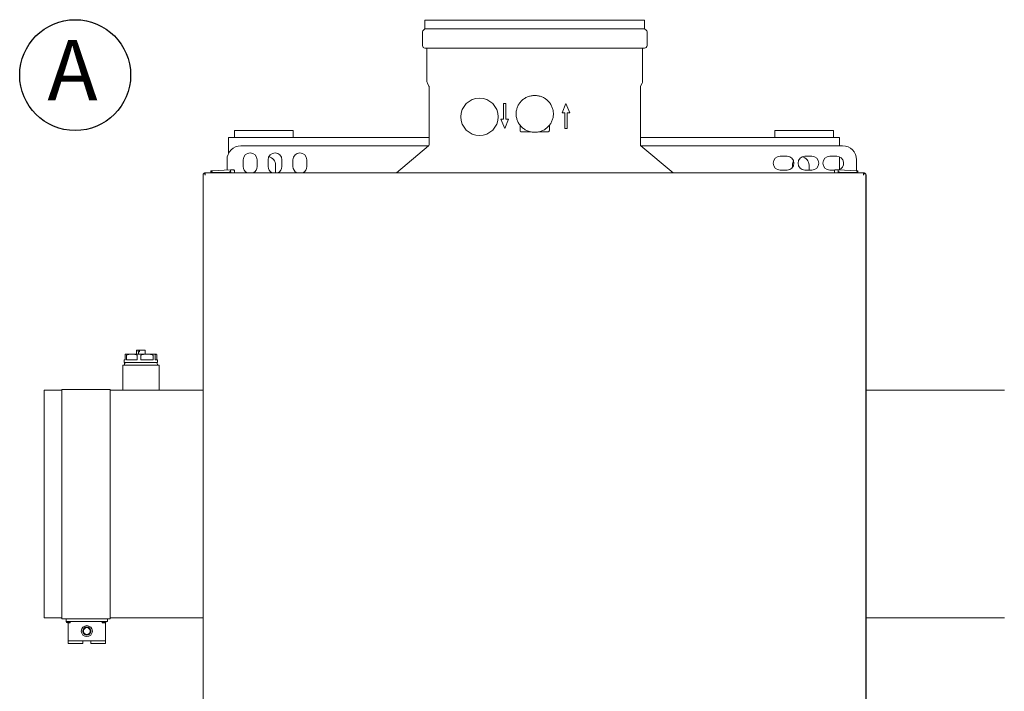
# Model space of a CAD drawing. Units: millimetres. Extents: x -17627499 to 2619, y 18497 to 57101224.
# Drawn here: x -19541 to -18828, y 22563 to 23050 of the extents above; entities that cross this region are included whole.
import ezdxf
from ezdxf.enums import TextEntityAlignment as Align

# ---------------------------------------------------------------- set-up
doc = ezdxf.new("R2010")
doc.units = ezdxf.units.MM
doc.layers.add('2DH_SYM', color=41, linetype='Continuous')
doc.layers.add('2DR_SYM', color=13, linetype='Continuous', lineweight=18)
doc.layers.add('Sichtbare Kanten(DIN)', color=179, linetype='Continuous', lineweight=18)
doc.styles.add('CP_ATTR', font='ROMANS.SHX')

# ---------------------------------------------------------------- blocks, each defined once
blk = doc.blocks.new('CPHS_822')
at = {"linetype": 'ByBlock', "style": 'CP_ATTR', "flags": 12}
blk.add_attdef('VAL', text='', height=0.25, dxfattribs=at).set_placement((0, 0), align=Align.MIDDLE)
at = {"linetype": 'ByBlock', "style": 'CP_ATTR', "flags": 9}
for tag, p in [('NAME', (-0.0919, -0.0183)), ('FLOW', (-0.0919, -0.0183)), ('CHARACTER', (-0.0919, -0.0184)), ('TEMPERATURE', (-0.0919, -0.0185)), ('NUMBER', (-0.0919, -0.0185)), ('PRODUCT-TYPE', (-0.0919, -0.0186)), ('ORDER-NO', (-0.0919, -0.0187)), ('OTHER', (-0.0918, -0.0183)), ('PN', (-0.0918, -0.0183)), ('PRODUCER', (-0.0917, -0.0183)), ('ARTICLE', (-0.0916, -0.0183)), ('VOLTAGE', (-0.0916, -0.0185)), ('GROUP', (-0.0915, -0.0185)), ('WEIGHT', (-0.0915, -0.0184)), ('POWER', (-0.0915, -0.0187)), ('DN', (-0.0914, -0.0186))]:
    blk.add_attdef(tag, text='', height=0.00005, dxfattribs=at).set_placement(p, align=Align.MIDDLE_LEFT)

msp = doc.modelspace()

# ---------------------------------------------------------------- linework, layer by layer
at = {"layer": '2DH_SYM'}
msp.add_circle((-19500.45, 23009.54), 40.15, dxfattribs=at)
at = {"layer": 'Sichtbare Kanten(DIN)', "color": 0}
for p, q in [((-19247.36, 23049.33), (-19088.36, 23049.33)), ((-19247.36, 23043.06), (-19247.36, 23049.33)), ((-19088.36, 23043.06), (-19088.36, 23049.33)), ((-19249.11, 23030.88), (-19249.11, 23040.78)), ((-19247.36, 23043.06), (-19248.48, 23042.12)), ((-19088.36, 23043.06), (-19247.36, 23043.06)), ((-19088.36, 23043.06), (-19087.24, 23042.12)), ((-19086.61, 23030.88), (-19086.61, 23040.78)), ((-19088.36, 23029.13), (-19247.36, 23029.13)), ((-19245.86, 23004.83), (-19245.86, 23028.63)), ((-19089.86, 23004.83), (-19089.86, 23028.63)), ((-19244.47, 23001.5), (-19245.59, 23003.7)), ((-19244.36, 22959.1), (-19244.36, 23001.05)), ((-19091.36, 22959.1), (-19091.36, 23001.05)), ((-19091.25, 23001.5), (-19090.13, 23003.7)), ((-19190.4, 22988.99), (-19188.82, 22988.99)), ((-19190.4, 22988.99), (-19190.4, 22977.74)), ((-19188.82, 22977.74), (-19188.82, 22988.99)), ((-19145.28, 22988.99), (-19148.09, 22982.24)), ((-19142.47, 22982.24), (-19145.28, 22988.99)), ((-19146.07, 22982.24), (-19148.09, 22982.24)), ((-19146.07, 22982.24), (-19146.07, 22970.99)), ((-19142.47, 22982.24), (-19144.49, 22982.24)), ((-19144.49, 22970.99), (-19144.49, 22982.24)), ((-19192.42, 22977.74), (-19190.4, 22977.74)), ((-19192.42, 22977.74), (-19189.61, 22970.99)), ((-19189.61, 22970.99), (-19186.8, 22977.74)), ((-19188.82, 22977.74), (-19186.8, 22977.74)), ((-19178.41, 22969.48), (-19178.41, 22973.16)), ((-19157.31, 22973.16), (-19157.31, 22969.48)), ((-19385.07, 22969.43), (-19342.67, 22969.43)), ((-19385.07, 22964.43), (-19385.07, 22969.43)), ((-19342.67, 22964.43), (-19342.67, 22969.43)), ((-19177.41, 22968.48), (-19170.83, 22968.48)), ((-19172.14, 22968.85), (-19172.14, 22968.48)), ((-19164.89, 22968.48), (-19158.31, 22968.48)), ((-19163.58, 22968.85), (-19163.58, 22968.48)), ((-19144.49, 22970.99), (-19146.07, 22970.99)), ((-18994.07, 22969.43), (-18951.67, 22969.43)), ((-18994.07, 22964.43), (-18994.07, 22969.43)), ((-18951.67, 22964.43), (-18951.67, 22969.43)), ((-19389.37, 22964.43), (-19381.37, 22964.43)), ((-19389.37, 22964.43), (-19389.37, 22953.03)), ((-19381.37, 22964.43), (-19244.36, 22964.43)), ((-19380.57, 22958.28), (-19244.78, 22958.28)), ((-19244.72, 22958.33), (-19268.02, 22938.78)), ((-19244.36, 22959.1), (-19244.36, 22959.1)), ((-19091.36, 22964.43), (-18955.37, 22964.43)), ((-19091.36, 22959.1), (-19091.36, 22959.1)), ((-19091, 22958.33), (-19067.7, 22938.78)), ((-19090.94, 22958.28), (-18945.07, 22958.28)), ((-18947.37, 22964.43), (-18955.37, 22964.43)), ((-18947.37, 22958.28), (-18947.37, 22964.43)), ((-18985.32, 22950.78), (-18990.32, 22950.78)), ((-18967.32, 22950.78), (-18972.32, 22950.78)), ((-18949.32, 22950.78), (-18954.32, 22950.78)), ((-19390.57, 22940.81), (-19390.57, 22948.28)), ((-19378.82, 22948.28), (-19378.82, 22943.28)), ((-19368.82, 22943.28), (-19368.82, 22948.28)), ((-19360.82, 22948.28), (-19360.82, 22943.28)), ((-19355.37, 22944.43), (-19355.37, 22938.78)), ((-19350.82, 22943.28), (-19350.82, 22948.28)), ((-19342.82, 22948.28), (-19342.82, 22943.28)), ((-19332.82, 22943.28), (-19332.82, 22948.28)), ((-18981.37, 22942.72), (-18981.37, 22944.43)), ((-18969.37, 22944.43), (-18969.37, 22940.78)), ((-18947.37, 22941.18), (-18947.37, 22950.39)), ((-18935.07, 22948.28), (-18935.07, 22940.26)), ((-19407.87, 22937.98), (-19406.27, 22937.98)), ((-19407.87, 22937.98), (-19407.87, 22937.18)), ((-19407.87, 22937.18), (-19407.87, 22186.78)), ((-19407.07, 22937.98), (-19407.4, 22938.31)), ((-19407.07, 22938.31), (-19406.27, 22938.31)), ((-19407.07, 22937.98), (-19407.07, 22938.31)), ((-18929.87, 22938.78), (-19406.27, 22938.78)), ((-19406.27, 22937.98), (-19406.27, 22938.31)), ((-19406.27, 22937.18), (-19406.27, 22937.98)), ((-19404.67, 22938.78), (-19400.14, 22938.78)), ((-19402.17, 22940.13), (-19402.17, 22939.33)), ((-19402.17, 22940.13), (-19401.76, 22940.13)), ((-19402.17, 22939.33), (-19401.75, 22939.33)), ((-19401.3, 22939.16), (-19401.61, 22939.26)), ((-19401.48, 22940.23), (-19387.93, 22940.94)), ((-19400.14, 22938.78), (-19401.3, 22939.16)), ((-19401.3, 22939.16), (-19388.66, 22938.94)), ((-19401.3, 22939.16), (-19401.3, 22939.16)), ((-19388.54, 22938.92), (-19396.57, 22938.78)), ((-19396.57, 22938.78), (-19393.37, 22938.78)), ((-19393.37, 22938.78), (-19393.37, 22938.78)), ((-19390.57, 22938.78), (-19390.57, 22938.89)), ((-19387.93, 22940.45), (-19387.93, 22940.94)), ((-19386.64, 22940.91), (-19387.93, 22940.94)), ((-19387.93, 22940.45), (-19387.92, 22939.07)), ((-19387.92, 22939.07), (-19387.91, 22938.91)), ((-19387.91, 22938.81), (-19387.91, 22938.78)), ((-19385.64, 22940.88), (-19386.64, 22940.91)), ((-19385.64, 22940.88), (-19385.64, 22940.88)), ((-19385.64, 22940.88), (-19385.64, 22940.88)), ((-19385.64, 22940.88), (-19385.64, 22940.88)), ((-19385.64, 22940.88), (-19385.58, 22940.87)), ((-19385.38, 22940.78), (-19385.31, 22940.73)), ((-19385.26, 22940.66), (-19385.22, 22940.61)), ((-19385.17, 22940.38), (-19385.17, 22940.38)), ((-19385.17, 22940.38), (-19385.17, 22938.78)), ((-18990.32, 22940.78), (-18985.32, 22940.78)), ((-18972.32, 22940.78), (-18967.32, 22940.78)), ((-18954.32, 22940.78), (-18950.76, 22940.78)), ((-18950.97, 22938.78), (-18950.97, 22940.38)), ((-18950.91, 22940.61), (-18950.88, 22940.66)), ((-18948.2, 22940.94), (-18950.49, 22940.88)), ((-18950.49, 22940.88), (-18950.49, 22940.88)), ((-18948.2, 22940.94), (-18934.65, 22940.23)), ((-18948.2, 22940.94), (-18948.2, 22940.45)), ((-18948.2, 22939.09), (-18948.2, 22940.45)), ((-18948.2, 22938.91), (-18948.2, 22939.09)), ((-18948.2, 22938.78), (-18948.2, 22938.81)), ((-18939.57, 22938.78), (-18947.59, 22938.92)), ((-18947.47, 22938.94), (-18934.83, 22939.16)), ((-18942.37, 22938.78), (-18942.37, 22938.78)), ((-18942.37, 22938.78), (-18939.57, 22938.78)), ((-18934.83, 22939.16), (-18935.99, 22938.78)), ((-18935.99, 22938.78), (-18931.07, 22938.78)), ((-18935.07, 22939.08), (-18935.07, 22938.78)), ((-18934.52, 22939.26), (-18934.83, 22939.16)), ((-18934.83, 22939.16), (-18934.83, 22939.16)), ((-18933.97, 22939.33), (-18934.38, 22939.33)), ((-18934.37, 22940.13), (-18933.97, 22940.13)), ((-18933.97, 22939.33), (-18933.97, 22940.13)), ((-18929.87, 22938.31), (-18929.87, 22937.98)), ((-18929.87, 22938.31), (-18929.07, 22938.31)), ((-18929.87, 22937.98), (-18929.87, 22937.18)), ((-18929.87, 22937.98), (-18928.27, 22937.98)), ((-18929.07, 22937.98), (-18928.73, 22938.31)), ((-18929.07, 22937.98), (-18929.07, 22938.31)), ((-18928.27, 22937.18), (-18928.27, 22937.98)), ((-18928.27, 22937.28), (-18928.07, 22937.28)), ((-18928.27, 22186.78), (-18928.27, 22937.18)), ((-18928.07, 22935.78), (-18928.07, 22937.28)), ((-18928.07, 22178.3), (-18928.07, 22935.78)), ((-19454.74, 22810.43), (-19455.99, 22810.43)), ((-19455.99, 22807.43), (-19455.99, 22810.43)), ((-19454.74, 22810.43), (-19453.85, 22810.43)), ((-19454.74, 22809.13), (-19454.74, 22810.43)), ((-19454.53, 22809.13), (-19454.74, 22809.13)), ((-19453.85, 22809.13), (-19454.53, 22809.13)), ((-19454.53, 22807.43), (-19454.53, 22809.13)), ((-19453.85, 22810.43), (-19453.85, 22809.13)), ((-19449.75, 22810.43), (-19453.85, 22810.43)), ((-19449.75, 22807.43), (-19449.75, 22810.43)), ((-19464.35, 22803.43), (-19464.87, 22803.43)), ((-19464.87, 22801.43), (-19464.87, 22803.43)), ((-19440.87, 22801.43), (-19464.87, 22801.43)), ((-19464.35, 22803.43), (-19464.35, 22806.43)), ((-19463.87, 22807.43), (-19459.45, 22807.43)), ((-19463.29, 22806.43), (-19463.29, 22803.43)), ((-19455.61, 22803.43), (-19463.29, 22803.43)), ((-19459.45, 22807.43), (-19448.53, 22807.43)), ((-19455.61, 22803.43), (-19455.61, 22806.43)), ((-19452.93, 22806.43), (-19452.93, 22803.43)), ((-19444.12, 22803.43), (-19452.93, 22803.43)), ((-19448.53, 22807.43), (-19441.94, 22807.43)), ((-19444.12, 22803.43), (-19444.12, 22806.43)), ((-19442.51, 22806.43), (-19442.51, 22803.43)), ((-19440.87, 22803.43), (-19442.51, 22803.43)), ((-19441.94, 22807.43), (-19441.87, 22807.43)), ((-19441.38, 22803.43), (-19441.38, 22806.43)), ((-19440.87, 22801.43), (-19440.87, 22803.43)), ((-19466.07, 22799.43), (-19439.67, 22799.43)), ((-19466.07, 22781.43), (-19466.07, 22799.43)), ((-19439.67, 22781.43), (-19439.67, 22799.43)), ((-19510.01, 22781.43), (-19522.87, 22781.43)), ((-19522.87, 22766.43), (-19522.87, 22781.43)), ((-19510.01, 22766.43), (-19510.01, 22781.93)), ((-19510.01, 22781.93), (-19475.01, 22781.93)), ((-19475.01, 22781.93), (-19475.01, 22766.43)), ((-19407.87, 22781.43), (-19475.01, 22781.43)), ((-18827.87, 22781.43), (-18928.07, 22781.43)), ((-19522.87, 22631.43), (-19522.87, 22766.43)), ((-19510.01, 22631.43), (-19510.01, 22766.43)), ((-19475.01, 22766.43), (-19475.01, 22631.43)), ((-19522.87, 22616.43), (-19522.87, 22631.43)), ((-19510.01, 22615.93), (-19510.01, 22631.43)), ((-19475.01, 22631.43), (-19475.01, 22615.93)), ((-19522.87, 22616.43), (-19510.01, 22616.43)), ((-19475.01, 22615.93), (-19510.01, 22615.93)), ((-19507.01, 22615.93), (-19507.01, 22613.93)), ((-19477.01, 22615.93), (-19477.01, 22613.93)), ((-19475.01, 22616.43), (-19407.87, 22616.43)), ((-18928.07, 22616.43), (-18827.87, 22616.43)), ((-19507.01, 22613.93), (-19477.01, 22613.93)), ((-19506.01, 22613.43), (-19504.01, 22613.43)), ((-19506.01, 22612.93), (-19504.01, 22612.93)), ((-19505.51, 22613.93), (-19505.51, 22613.43)), ((-19505.51, 22612.93), (-19505.51, 22611.93)), ((-19505.51, 22599.93), (-19505.51, 22611.93)), ((-19504.01, 22613.43), (-19504.01, 22612.93)), ((-19481.01, 22613.43), (-19479.01, 22613.43)), ((-19481.01, 22613.43), (-19481.01, 22612.93)), ((-19481.01, 22612.93), (-19479.01, 22612.93)), ((-19478.51, 22613.07), (-19478.51, 22611.93)), ((-19478.51, 22611.93), (-19478.51, 22599.93)), ((-19505.51, 22597.93), (-19505.51, 22599.93)), ((-19478.51, 22599.93), (-19505.51, 22599.93)), ((-19505.51, 22597.93), (-19495.01, 22597.93)), ((-19495.01, 22599.93), (-19495.01, 22597.93)), ((-19489.01, 22597.93), (-19489.01, 22599.93)), ((-19489.01, 22597.93), (-19478.51, 22597.93)), ((-19478.51, 22597.93), (-19478.51, 22599.93))]:
    msp.add_line(p, q, dxfattribs=at)
at = {"layer": 'Sichtbare Kanten(DIN)', "color": 0, "flags": 128}
for points in [[(-19154.36, 22981.47), (-19154.38, 22980.82), (-19154.43, 22980.16), (-19154.51, 22979.51), (-19154.62, 22978.87), (-19154.77, 22978.23), (-19154.94, 22977.6), (-19155.15, 22976.98), (-19155.39, 22976.36), (-19155.66, 22975.77), (-19155.96, 22975.18), (-19156.29, 22974.61), (-19156.64, 22974.06), (-19157.03, 22973.53), (-19157.43, 22973.01), (-19157.87, 22972.52), (-19158.33, 22972.05), (-19158.81, 22971.6), (-19159.31, 22971.17), (-19159.83, 22970.77), (-19160.37, 22970.39), (-19160.93, 22970.04), (-19161.51, 22969.72), (-19162.1, 22969.43), (-19162.7, 22969.17), (-19163.32, 22968.93), (-19163.95, 22968.73), (-19164.59, 22968.55), (-19165.23, 22968.41), (-19165.88, 22968.3), (-19166.54, 22968.22), (-19167.2, 22968.17), (-19167.86, 22968.16), (-19168.52, 22968.17), (-19169.18, 22968.22), (-19169.84, 22968.3), (-19170.49, 22968.41), (-19171.13, 22968.55), (-19171.77, 22968.73), (-19172.4, 22968.93), (-19173.02, 22969.17), (-19173.62, 22969.43), (-19174.21, 22969.72), (-19174.79, 22970.04), (-19175.35, 22970.39), (-19175.89, 22970.77), (-19176.41, 22971.17), (-19176.91, 22971.6), (-19177.39, 22972.05), (-19177.85, 22972.52), (-19178.29, 22973.01), (-19178.69, 22973.53), (-19179.08, 22974.06), (-19179.43, 22974.61), (-19179.76, 22975.18), (-19180.06, 22975.77), (-19180.33, 22976.36), (-19180.57, 22976.98), (-19180.78, 22977.6), (-19180.95, 22978.23), (-19181.1, 22978.87), (-19181.21, 22979.51), (-19181.29, 22980.16), (-19181.34, 22980.82), (-19181.36, 22981.47), (-19181.34, 22982.13), (-19181.29, 22982.78), (-19181.21, 22983.43), (-19181.1, 22984.07), (-19180.95, 22984.71), (-19180.78, 22985.34), (-19180.57, 22985.97), (-19180.33, 22986.58), (-19180.06, 22987.17), (-19179.76, 22987.76), (-19179.43, 22988.33), (-19179.08, 22988.88), (-19178.69, 22989.41), (-19178.29, 22989.93), (-19177.85, 22990.42), (-19177.39, 22990.9), (-19176.91, 22991.35), (-19176.41, 22991.77), (-19175.89, 22992.17), (-19175.35, 22992.55), (-19174.79, 22992.9), (-19174.21, 22993.22), (-19173.62, 22993.51), (-19173.02, 22993.77), (-19172.4, 22994.01), (-19171.77, 22994.21), (-19171.13, 22994.39), (-19170.49, 22994.53), (-19169.84, 22994.64), (-19169.18, 22994.72), (-19168.52, 22994.77), (-19167.86, 22994.78), (-19167.2, 22994.77), (-19166.54, 22994.72), (-19165.88, 22994.64), (-19165.23, 22994.53), (-19164.59, 22994.39), (-19163.95, 22994.21), (-19163.32, 22994.01), (-19162.7, 22993.77), (-19162.1, 22993.51), (-19161.51, 22993.22), (-19160.93, 22992.9), (-19160.37, 22992.55), (-19159.83, 22992.17), (-19159.31, 22991.77), (-19158.81, 22991.35), (-19158.33, 22990.9), (-19157.87, 22990.42), (-19157.43, 22989.93), (-19157.03, 22989.41), (-19156.64, 22988.88), (-19156.29, 22988.33), (-19155.96, 22987.76), (-19155.66, 22987.17), (-19155.39, 22986.58), (-19155.15, 22985.96), (-19154.94, 22985.34), (-19154.77, 22984.71), (-19154.62, 22984.07), (-19154.51, 22983.43), (-19154.43, 22982.78), (-19154.38, 22982.13), (-19154.36, 22981.47)], [(-19178.41, 22969.48), (-19178.41, 22969.45), (-19178.41, 22969.42), (-19178.41, 22969.39), (-19178.4, 22969.35), (-19178.4, 22969.32), (-19178.39, 22969.29), (-19178.38, 22969.26), (-19178.38, 22969.23), (-19178.37, 22969.19), (-19178.36, 22969.16), (-19178.35, 22969.13), (-19178.33, 22969.1), (-19178.32, 22969.07), (-19178.31, 22969.04), (-19178.29, 22969.01), (-19178.27, 22968.98), (-19178.26, 22968.95), (-19178.24, 22968.92), (-19178.22, 22968.9), (-19178.2, 22968.87), (-19178.18, 22968.85), (-19178.16, 22968.82), (-19178.14, 22968.8), (-19178.12, 22968.78)], [(-19177.41, 22968.48), (-19177.44, 22968.48), (-19177.47, 22968.48), (-19177.51, 22968.49), (-19177.54, 22968.49), (-19177.57, 22968.5), (-19177.6, 22968.5), (-19177.63, 22968.51), (-19177.67, 22968.52), (-19177.7, 22968.53), (-19177.73, 22968.54), (-19177.76, 22968.55), (-19177.79, 22968.56), (-19177.82, 22968.57), (-19177.85, 22968.59), (-19177.88, 22968.6), (-19177.91, 22968.62), (-19177.94, 22968.63), (-19177.97, 22968.65), (-19177.99, 22968.67), (-19178.02, 22968.69), (-19178.05, 22968.71), (-19178.07, 22968.73), (-19178.09, 22968.75), (-19178.12, 22968.78)], [(-19158.31, 22968.48), (-19158.28, 22968.48), (-19158.25, 22968.48), (-19158.21, 22968.49), (-19158.18, 22968.49), (-19158.15, 22968.5), (-19158.12, 22968.5), (-19158.09, 22968.51), (-19158.05, 22968.52), (-19158.02, 22968.53), (-19157.99, 22968.54), (-19157.96, 22968.55), (-19157.93, 22968.56), (-19157.9, 22968.57), (-19157.87, 22968.59), (-19157.84, 22968.6), (-19157.81, 22968.62), (-19157.78, 22968.63), (-19157.75, 22968.65), (-19157.73, 22968.67), (-19157.7, 22968.69), (-19157.67, 22968.71), (-19157.65, 22968.73), (-19157.63, 22968.75), (-19157.6, 22968.78)], [(-19157.31, 22969.48), (-19157.31, 22969.45), (-19157.31, 22969.42), (-19157.31, 22969.39), (-19157.32, 22969.35), (-19157.32, 22969.32), (-19157.33, 22969.29), (-19157.34, 22969.26), (-19157.34, 22969.23), (-19157.35, 22969.19), (-19157.36, 22969.16), (-19157.37, 22969.13), (-19157.39, 22969.1), (-19157.4, 22969.07), (-19157.41, 22969.04), (-19157.43, 22969.01), (-19157.45, 22968.98), (-19157.46, 22968.95), (-19157.48, 22968.92), (-19157.5, 22968.9), (-19157.52, 22968.87), (-19157.54, 22968.85), (-19157.56, 22968.82), (-19157.58, 22968.8), (-19157.6, 22968.78)], [(-19407.4, 22938.31), (-19407.36, 22938.35), (-19407.32, 22938.39), (-19407.28, 22938.42), (-19407.24, 22938.46), (-19407.19, 22938.49), (-19407.15, 22938.52), (-19407.1, 22938.55), (-19407.06, 22938.57), (-19407.01, 22938.6), (-19406.97, 22938.62), (-19406.92, 22938.64), (-19406.87, 22938.66), (-19406.82, 22938.68), (-19406.77, 22938.7), (-19406.72, 22938.72), (-19406.67, 22938.73), (-19406.62, 22938.74), (-19406.57, 22938.75), (-19406.52, 22938.76), (-19406.47, 22938.77), (-19406.42, 22938.77), (-19406.37, 22938.78), (-19406.32, 22938.78), (-19406.27, 22938.78)], [(-19406.27, 22938.78), (-19406.3, 22938.78), (-19406.34, 22938.78), (-19406.37, 22938.77), (-19406.41, 22938.77), (-19406.44, 22938.76), (-19406.48, 22938.75), (-19406.51, 22938.74), (-19406.54, 22938.73), (-19406.58, 22938.72), (-19406.61, 22938.7), (-19406.64, 22938.68), (-19406.68, 22938.66), (-19406.71, 22938.64), (-19406.74, 22938.62), (-19406.77, 22938.6), (-19406.81, 22938.57), (-19406.84, 22938.55), (-19406.87, 22938.52), (-19406.9, 22938.49), (-19406.94, 22938.46), (-19406.97, 22938.42), (-19407, 22938.39), (-19407.03, 22938.35), (-19407.07, 22938.31)], [(-19401.3, 22939.16), (-19401.3, 22939.16), (-19401.31, 22939.16), (-19401.31, 22939.17), (-19401.31, 22939.18), (-19401.32, 22939.19), (-19401.32, 22939.2), (-19401.32, 22939.22), (-19401.32, 22939.23), (-19401.31, 22939.25), (-19401.31, 22939.27), (-19401.31, 22939.29), (-19401.31, 22939.31), (-19401.3, 22939.34), (-19401.3, 22939.36), (-19401.3, 22939.39), (-19401.29, 22939.41), (-19401.29, 22939.44), (-19401.28, 22939.47), (-19401.28, 22939.5), (-19401.27, 22939.53), (-19401.26, 22939.56), (-19401.26, 22939.59), (-19401.25, 22939.62), (-19401.24, 22939.66)], [(-19388.67, 22939.44), (-19388.63, 22939.44), (-19388.58, 22939.43), (-19388.53, 22939.43), (-19388.49, 22939.42), (-19388.44, 22939.41), (-19388.39, 22939.4), (-19388.35, 22939.38), (-19388.3, 22939.36), (-19388.26, 22939.34), (-19388.22, 22939.32), (-19388.18, 22939.3), (-19388.14, 22939.27), (-19388.1, 22939.24), (-19388.07, 22939.21), (-19388.04, 22939.18), (-19388.01, 22939.14), (-19387.98, 22939.1), (-19387.96, 22939.06), (-19387.94, 22939.02), (-19387.93, 22938.97), (-19387.92, 22938.93), (-19387.91, 22938.88), (-19387.91, 22938.83), (-19387.91, 22938.78)], [(-19388.3, 22938.78), (-19388.32, 22938.79), (-19388.33, 22938.81), (-19388.34, 22938.82), (-19388.35, 22938.83), (-19388.37, 22938.84), (-19388.38, 22938.85), (-19388.39, 22938.86), (-19388.41, 22938.86), (-19388.42, 22938.87), (-19388.44, 22938.88), (-19388.45, 22938.89), (-19388.46, 22938.9), (-19388.48, 22938.9), (-19388.5, 22938.91), (-19388.51, 22938.91), (-19388.53, 22938.92), (-19388.54, 22938.92), (-19388.56, 22938.93), (-19388.58, 22938.93), (-19388.59, 22938.93), (-19388.61, 22938.93), (-19388.62, 22938.94), (-19388.64, 22938.94), (-19388.66, 22938.94)], [(-19388.54, 22938.92), (-19388.54, 22938.92), (-19388.53, 22938.92), (-19388.52, 22938.92), (-19388.51, 22938.92), (-19388.5, 22938.91), (-19388.49, 22938.91), (-19388.48, 22938.91), (-19388.47, 22938.9), (-19388.46, 22938.9), (-19388.45, 22938.89), (-19388.44, 22938.89), (-19388.43, 22938.88), (-19388.42, 22938.88), (-19388.41, 22938.87), (-19388.4, 22938.86), (-19388.39, 22938.86), (-19388.38, 22938.85), (-19388.37, 22938.84), (-19388.36, 22938.83), (-19388.35, 22938.82), (-19388.34, 22938.81), (-19388.33, 22938.8), (-19388.32, 22938.79), (-19388.31, 22938.78)], [(-19385.64, 22940.88), (-19385.64, 22940.88), (-19385.64, 22940.87), (-19385.64, 22940.87), (-19385.64, 22940.86), (-19385.64, 22940.85), (-19385.64, 22940.84), (-19385.64, 22940.82), (-19385.64, 22940.81), (-19385.64, 22940.79), (-19385.64, 22940.77), (-19385.64, 22940.75), (-19385.64, 22940.73), (-19385.64, 22940.71), (-19385.64, 22940.68), (-19385.64, 22940.66), (-19385.64, 22940.63), (-19385.64, 22940.6), (-19385.64, 22940.57), (-19385.64, 22940.54), (-19385.64, 22940.51), (-19385.64, 22940.48), (-19385.64, 22940.45), (-19385.64, 22940.41), (-19385.65, 22940.38)], [(-19385.58, 22940.87), (-19385.57, 22940.87), (-19385.57, 22940.87), (-19385.56, 22940.87), (-19385.55, 22940.86), (-19385.54, 22940.86), (-19385.53, 22940.86), (-19385.52, 22940.86), (-19385.51, 22940.85), (-19385.5, 22940.85), (-19385.49, 22940.85), (-19385.48, 22940.84), (-19385.47, 22940.84), (-19385.47, 22940.84), (-19385.46, 22940.83), (-19385.45, 22940.83), (-19385.44, 22940.82), (-19385.43, 22940.82), (-19385.42, 22940.81), (-19385.41, 22940.81), (-19385.41, 22940.8), (-19385.4, 22940.8), (-19385.39, 22940.79), (-19385.38, 22940.79), (-19385.38, 22940.78)], [(-19385.31, 22940.73), (-19385.31, 22940.73), (-19385.31, 22940.72), (-19385.3, 22940.72), (-19385.3, 22940.72), (-19385.3, 22940.72), (-19385.3, 22940.71), (-19385.29, 22940.71), (-19385.29, 22940.71), (-19385.29, 22940.71), (-19385.29, 22940.7), (-19385.28, 22940.7), (-19385.28, 22940.7), (-19385.28, 22940.7), (-19385.28, 22940.69), (-19385.28, 22940.69), (-19385.27, 22940.69), (-19385.27, 22940.68), (-19385.27, 22940.68), (-19385.27, 22940.68), (-19385.26, 22940.68), (-19385.26, 22940.67), (-19385.26, 22940.67), (-19385.26, 22940.67), (-19385.26, 22940.66)], [(-19385.22, 22940.61), (-19385.22, 22940.6), (-19385.21, 22940.59), (-19385.21, 22940.58), (-19385.2, 22940.57), (-19385.2, 22940.56), (-19385.2, 22940.55), (-19385.19, 22940.54), (-19385.19, 22940.53), (-19385.19, 22940.52), (-19385.18, 22940.51), (-19385.18, 22940.5), (-19385.18, 22940.5), (-19385.18, 22940.49), (-19385.18, 22940.48), (-19385.17, 22940.47), (-19385.17, 22940.46), (-19385.17, 22940.45), (-19385.17, 22940.44), (-19385.17, 22940.43), (-19385.17, 22940.42), (-19385.17, 22940.41), (-19385.17, 22940.4), (-19385.17, 22940.39), (-19385.17, 22940.38)], [(-18950.97, 22940.38), (-18950.96, 22940.41), (-18950.96, 22940.44), (-18950.96, 22940.47), (-18950.95, 22940.5), (-18950.94, 22940.53), (-18950.93, 22940.56), (-18950.92, 22940.59), (-18950.9, 22940.62), (-18950.89, 22940.65), (-18950.87, 22940.67), (-18950.85, 22940.7), (-18950.83, 22940.72), (-18950.81, 22940.75), (-18950.78, 22940.77), (-18950.76, 22940.79), (-18950.73, 22940.8), (-18950.7, 22940.82), (-18950.67, 22940.83), (-18950.64, 22940.85), (-18950.61, 22940.86), (-18950.58, 22940.86), (-18950.55, 22940.87), (-18950.52, 22940.88), (-18950.49, 22940.88)], [(-18950.89, 22940.65), (-18950.89, 22940.65), (-18950.89, 22940.65), (-18950.89, 22940.64), (-18950.89, 22940.64), (-18950.89, 22940.64), (-18950.89, 22940.64), (-18950.89, 22940.64), (-18950.89, 22940.64), (-18950.89, 22940.63), (-18950.9, 22940.63), (-18950.9, 22940.63), (-18950.9, 22940.63), (-18950.9, 22940.63), (-18950.9, 22940.62), (-18950.9, 22940.62), (-18950.9, 22940.62), (-18950.9, 22940.62), (-18950.9, 22940.62), (-18950.91, 22940.62), (-18950.91, 22940.61), (-18950.91, 22940.61), (-18950.91, 22940.61), (-18950.91, 22940.61), (-18950.91, 22940.61)], [(-18947.46, 22939.44), (-18947.5, 22939.44), (-18947.55, 22939.43), (-18947.6, 22939.43), (-18947.64, 22939.42), (-18947.69, 22939.41), (-18947.74, 22939.4), (-18947.78, 22939.38), (-18947.82, 22939.36), (-18947.87, 22939.35), (-18947.91, 22939.32), (-18947.95, 22939.3), (-18947.99, 22939.27), (-18948.02, 22939.24), (-18948.06, 22939.21), (-18948.09, 22939.18), (-18948.12, 22939.14), (-18948.14, 22939.1), (-18948.16, 22939.06), (-18948.18, 22939.02), (-18948.19, 22938.97), (-18948.2, 22938.93), (-18948.2, 22938.88), (-18948.2, 22938.83), (-18948.2, 22938.78)], [(-18947.47, 22938.94), (-18947.49, 22938.94), (-18947.51, 22938.94), (-18947.52, 22938.93), (-18947.54, 22938.93), (-18947.56, 22938.93), (-18947.57, 22938.93), (-18947.59, 22938.92), (-18947.6, 22938.92), (-18947.62, 22938.91), (-18947.64, 22938.91), (-18947.65, 22938.9), (-18947.67, 22938.9), (-18947.68, 22938.89), (-18947.7, 22938.88), (-18947.71, 22938.87), (-18947.73, 22938.86), (-18947.74, 22938.86), (-18947.75, 22938.85), (-18947.77, 22938.84), (-18947.78, 22938.83), (-18947.79, 22938.82), (-18947.8, 22938.81), (-18947.82, 22938.79), (-18947.83, 22938.78)], [(-18947.82, 22938.78), (-18947.81, 22938.79), (-18947.8, 22938.8), (-18947.79, 22938.81), (-18947.78, 22938.82), (-18947.77, 22938.83), (-18947.76, 22938.84), (-18947.75, 22938.85), (-18947.74, 22938.86), (-18947.73, 22938.86), (-18947.72, 22938.87), (-18947.71, 22938.88), (-18947.7, 22938.88), (-18947.69, 22938.89), (-18947.68, 22938.89), (-18947.67, 22938.9), (-18947.66, 22938.9), (-18947.65, 22938.91), (-18947.64, 22938.91), (-18947.63, 22938.91), (-18947.62, 22938.92), (-18947.61, 22938.92), (-18947.6, 22938.92), (-18947.59, 22938.92), (-18947.59, 22938.92)], [(-18947.46, 22939.44), (-18947.46, 22939.41), (-18947.46, 22939.38), (-18947.46, 22939.35), (-18947.46, 22939.32), (-18947.46, 22939.28), (-18947.46, 22939.25), (-18947.46, 22939.22), (-18947.46, 22939.19), (-18947.46, 22939.16), (-18947.46, 22939.14), (-18947.46, 22939.11), (-18947.46, 22939.08), (-18947.46, 22939.06), (-18947.46, 22939.04), (-18947.46, 22939.02), (-18947.46, 22939), (-18947.46, 22938.99), (-18947.47, 22938.97), (-18947.47, 22938.96), (-18947.47, 22938.95), (-18947.47, 22938.95), (-18947.47, 22938.94), (-18947.47, 22938.94), (-18947.47, 22938.94)], [(-18934.89, 22939.66), (-18934.88, 22939.63), (-18934.87, 22939.59), (-18934.87, 22939.56), (-18934.86, 22939.53), (-18934.86, 22939.5), (-18934.85, 22939.47), (-18934.85, 22939.44), (-18934.84, 22939.41), (-18934.84, 22939.39), (-18934.83, 22939.36), (-18934.83, 22939.34), (-18934.82, 22939.31), (-18934.82, 22939.29), (-18934.82, 22939.27), (-18934.82, 22939.25), (-18934.82, 22939.23), (-18934.82, 22939.22), (-18934.82, 22939.2), (-18934.82, 22939.19), (-18934.82, 22939.18), (-18934.82, 22939.17), (-18934.82, 22939.16), (-18934.83, 22939.16), (-18934.83, 22939.16)], [(-18929.87, 22938.78), (-18929.81, 22938.78), (-18929.76, 22938.78), (-18929.71, 22938.77), (-18929.66, 22938.77), (-18929.61, 22938.76), (-18929.56, 22938.75), (-18929.51, 22938.74), (-18929.46, 22938.73), (-18929.41, 22938.72), (-18929.36, 22938.7), (-18929.31, 22938.68), (-18929.26, 22938.66), (-18929.21, 22938.64), (-18929.17, 22938.62), (-18929.12, 22938.6), (-18929.07, 22938.57), (-18929.03, 22938.55), (-18928.98, 22938.52), (-18928.94, 22938.49), (-18928.9, 22938.46), (-18928.85, 22938.42), (-18928.81, 22938.39), (-18928.77, 22938.35), (-18928.73, 22938.31)], [(-18929.07, 22938.31), (-18929.1, 22938.35), (-18929.13, 22938.39), (-18929.16, 22938.42), (-18929.2, 22938.46), (-18929.23, 22938.49), (-18929.26, 22938.52), (-18929.29, 22938.55), (-18929.33, 22938.57), (-18929.36, 22938.6), (-18929.39, 22938.62), (-18929.42, 22938.64), (-18929.45, 22938.66), (-18929.49, 22938.68), (-18929.52, 22938.7), (-18929.55, 22938.72), (-18929.59, 22938.73), (-18929.62, 22938.74), (-18929.65, 22938.75), (-18929.69, 22938.76), (-18929.72, 22938.77), (-18929.76, 22938.77), (-18929.79, 22938.78), (-18929.83, 22938.78), (-18929.87, 22938.78)], [(-19464.35, 22806.43), (-19464.35, 22806.59), (-19464.34, 22806.73), (-19464.33, 22806.84), (-19464.31, 22806.93), (-19464.3, 22807.02), (-19464.28, 22807.08), (-19464.26, 22807.14), (-19464.24, 22807.19), (-19464.23, 22807.23), (-19464.21, 22807.26), (-19464.19, 22807.29), (-19464.17, 22807.32), (-19464.15, 22807.34), (-19464.14, 22807.36), (-19464.12, 22807.37), (-19464.1, 22807.39), (-19464.08, 22807.4), (-19464.06, 22807.4), (-19464.04, 22807.41), (-19464.02, 22807.42), (-19464, 22807.42), (-19463.98, 22807.43), (-19463.96, 22807.43), (-19463.94, 22807.43)], [(-19459.45, 22807.43), (-19459.61, 22807.43), (-19459.78, 22807.43), (-19459.95, 22807.43), (-19460.12, 22807.43), (-19460.3, 22807.43), (-19460.47, 22807.43), (-19460.65, 22807.43), (-19460.83, 22807.42), (-19461.01, 22807.42), (-19461.18, 22807.41), (-19461.36, 22807.4), (-19461.53, 22807.39), (-19461.71, 22807.37), (-19461.88, 22807.35), (-19462.05, 22807.32), (-19462.22, 22807.28), (-19462.38, 22807.24), (-19462.54, 22807.19), (-19462.69, 22807.12), (-19462.85, 22807.04), (-19463.01, 22806.94), (-19463.14, 22806.81), (-19463.25, 22806.64), (-19463.29, 22806.43)], [(-19455.61, 22806.43), (-19455.65, 22806.64), (-19455.76, 22806.81), (-19455.89, 22806.94), (-19456.04, 22807.04), (-19456.2, 22807.12), (-19456.36, 22807.19), (-19456.52, 22807.24), (-19456.68, 22807.28), (-19456.85, 22807.32), (-19457.02, 22807.35), (-19457.19, 22807.37), (-19457.36, 22807.39), (-19457.54, 22807.4), (-19457.72, 22807.41), (-19457.89, 22807.42), (-19458.07, 22807.42), (-19458.25, 22807.43), (-19458.42, 22807.43), (-19458.6, 22807.43), (-19458.77, 22807.43), (-19458.95, 22807.43), (-19459.12, 22807.43), (-19459.28, 22807.43), (-19459.45, 22807.43)], [(-19448.53, 22807.43), (-19448.71, 22807.43), (-19448.91, 22807.43), (-19449.1, 22807.43), (-19449.3, 22807.43), (-19449.5, 22807.43), (-19449.7, 22807.43), (-19449.9, 22807.43), (-19450.11, 22807.42), (-19450.31, 22807.42), (-19450.51, 22807.41), (-19450.71, 22807.4), (-19450.91, 22807.39), (-19451.11, 22807.37), (-19451.31, 22807.35), (-19451.5, 22807.32), (-19451.69, 22807.28), (-19451.88, 22807.24), (-19452.06, 22807.19), (-19452.25, 22807.12), (-19452.44, 22807.04), (-19452.61, 22806.94), (-19452.76, 22806.81), (-19452.88, 22806.64), (-19452.93, 22806.43)], [(-19444.12, 22806.43), (-19444.17, 22806.64), (-19444.29, 22806.81), (-19444.45, 22806.94), (-19444.62, 22807.04), (-19444.8, 22807.12), (-19444.99, 22807.19), (-19445.18, 22807.24), (-19445.36, 22807.28), (-19445.55, 22807.32), (-19445.74, 22807.35), (-19445.94, 22807.37), (-19446.14, 22807.39), (-19446.34, 22807.4), (-19446.54, 22807.41), (-19446.74, 22807.42), (-19446.95, 22807.42), (-19447.15, 22807.43), (-19447.35, 22807.43), (-19447.55, 22807.43), (-19447.75, 22807.43), (-19447.95, 22807.43), (-19448.15, 22807.43), (-19448.34, 22807.43), (-19448.53, 22807.43)], [(-19441.94, 22807.43), (-19441.97, 22807.43), (-19441.99, 22807.43), (-19442.02, 22807.43), (-19442.04, 22807.43), (-19442.07, 22807.43), (-19442.09, 22807.43), (-19442.12, 22807.43), (-19442.14, 22807.42), (-19442.17, 22807.42), (-19442.2, 22807.41), (-19442.22, 22807.4), (-19442.25, 22807.39), (-19442.27, 22807.37), (-19442.3, 22807.35), (-19442.32, 22807.32), (-19442.35, 22807.28), (-19442.37, 22807.24), (-19442.4, 22807.19), (-19442.42, 22807.12), (-19442.44, 22807.04), (-19442.47, 22806.94), (-19442.49, 22806.81), (-19442.5, 22806.64), (-19442.51, 22806.43)], [(-19441.38, 22806.43), (-19441.38, 22806.64), (-19441.4, 22806.81), (-19441.42, 22806.94), (-19441.44, 22807.04), (-19441.47, 22807.12), (-19441.49, 22807.19), (-19441.51, 22807.24), (-19441.54, 22807.28), (-19441.56, 22807.32), (-19441.59, 22807.35), (-19441.61, 22807.37), (-19441.64, 22807.39), (-19441.66, 22807.4), (-19441.69, 22807.41), (-19441.71, 22807.42), (-19441.74, 22807.42), (-19441.77, 22807.43), (-19441.79, 22807.43), (-19441.82, 22807.43), (-19441.84, 22807.43), (-19441.87, 22807.43), (-19441.89, 22807.43), (-19441.92, 22807.43), (-19441.94, 22807.43)]]:
    msp.add_lwpolyline(points, dxfattribs=at)
at = {"layer": 'Sichtbare Kanten(DIN)', "color": 0}
for centre, radius in [((-19207.86, 22979.33), 13.5), ((-19492.01, 22606.93), 4), ((-19492.01, 22606.93), 3), ((-19492.01, 22606.93), 2.5)]:
    msp.add_circle(centre, radius, dxfattribs=at)
for centre, radius, start, end in [((-19247.36, 23040.78), 1.75, 130, 180), ((-19088.36, 23040.78), 1.75, 0, 50), ((-19247.36, 23030.88), 1.75, 180, 270), ((-19246.36, 23028.63), 0.5, 0, 90), ((-19089.36, 23028.63), 0.5, 90, 180), ((-19088.36, 23030.88), 1.75, 270, 360), ((-19243.36, 23004.83), 2.5, 180, 207), ((-19245.36, 23001.05), 1, 0, 27), ((-19090.36, 23001.05), 1, 153, 180), ((-19092.36, 23004.83), 2.5, 333, 360), ((-19380.57, 22948.28), 10, 90, 180), ((-19245.36, 22959.1), 1, 310, 0.03321), ((-19090.36, 22959.1), 1, 179.96679, 230), ((-18945.07, 22948.28), 10, 0, 90), ((-19373.82, 22948.28), 5, 0, 180), ((-19355.82, 22948.28), 5, 0, 180), ((-19337.82, 22948.28), 5, 0, 180), ((-18990.32, 22945.78), 5, 90, 270), ((-18985.32, 22945.78), 5, 270, 90), ((-18972.32, 22945.78), 5, 90, 270), ((-18967.32, 22945.78), 5, 270, 90), ((-18954.32, 22945.78), 5, 90, 270), ((-18949.32, 22945.78), 5, 284.31786, 90), ((-19361.37, 22944.43), 6, 0, 80.43411), ((-18975.37, 22944.43), 6, 150.40647, 180), ((-18975.37, 22944.43), 6, 0, 80.31724), ((-19406.27, 22937.18), 1.6, 135, 150), ((-19404.67, 22935.78), 3, 90, 90.15393), ((-19401.46, 22939.73), 0.5, 93, 252), ((-19373.82, 22943.28), 5, 180, 244.15831), ((-19373.82, 22943.28), 5, 295.84169, 360), ((-19355.82, 22943.28), 5, 180, 244.15831), ((-19355.82, 22943.28), 5, 295.84169, 360), ((-19337.82, 22943.28), 5, 180, 244.15831), ((-19337.82, 22943.28), 5, 295.84169, 360), ((-18934.68, 22939.73), 0.5, 288, 87), ((-18931.07, 22935.78), 3, 89.73713, 90), ((-18929.87, 22937.18), 1.6, 30, 45), ((-19463.62, 22800.18), 1.25, 90, 216.8699), ((-19463.87, 22806.43), 1, 90, 94.41959), ((-19442.12, 22800.18), 1.25, 323.1301, 90), ((-19441.87, 22806.43), 1, 85.58041, 90), ((-19506.01, 22613.93), 1, 180, 270), ((-19506.01, 22613.93), 0.5, 180, 270), ((-19479.01, 22613.93), 0.5, 270, 360), ((-19479.01, 22613.93), 1, 270, 360)]:
    msp.add_arc(centre, radius, start, end, dxfattribs=at)
msp.add_ellipse((-19388.65, 22939.44), major_axis=(-0.009, -0.5), ratio=0.052328, start_param=4.713302, end_param=6.283185, dxfattribs=at)

# ---------------------------------------------------------------- block references
at = {"layer": '2DR_SYM'}
ref = msp.add_blockref('CPHS_822', (-19502.38, 23007.54), dxfattribs=dict(at, xscale=-175, yscale=175, zscale=0.7))
ref.add_attrib('VAL', 'A', dxfattribs={"layer": '0', "linetype": 'ByBlock', "height": 43.75, "style": 'CP_ATTR', "flags": 12}).set_placement((-19502.38, 23007.54), align=Align.MIDDLE)

doc.saveas('drawing.dxf')
